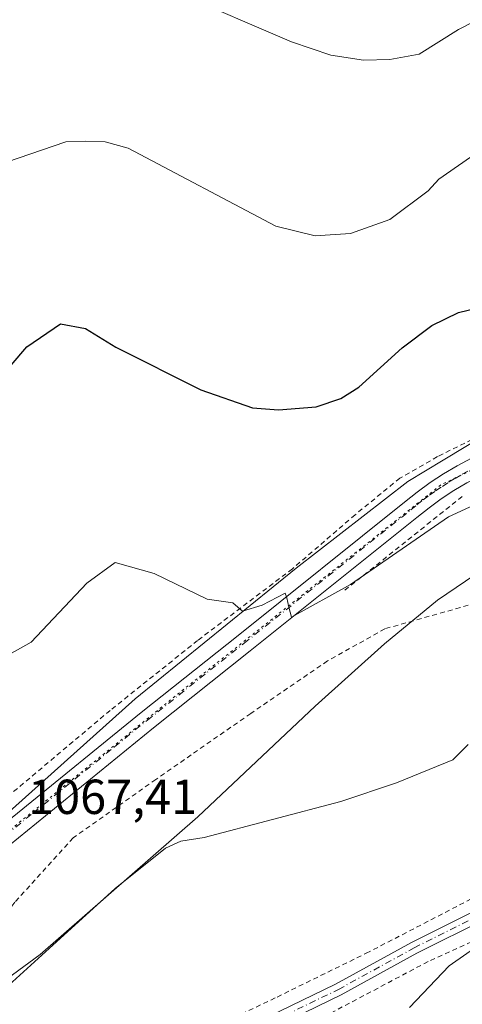
# Model space of a CAD drawing. Units: metres. Extents: x 647985 to 651438, y 4748532 to 4750920.
# Drawn here: x 648899 to 648990, y 4748934 to 4749135 of the extents above; entities that cross this region are included whole.
import ezdxf

# ---------------------------------------------------------------- set-up
doc = ezdxf.new("R2010")
doc.units = ezdxf.units.M
doc.header["$MEASUREMENT"] = 0
for name, pattern in [('DGN Style 2', [1.6480167562047852, 0.988810053722871, -0.6592067024819142]), ('DGN Style 4', [2.6384748266838614, 1.318413404963828, -0.6592067024819142, 0.001648016756204785, -0.6592067024819142]), ('DGN Style 5', [1.1536117293433497, 0.4944050268614355, -0.6592067024819142])]:
    doc.linetypes.add(name, pattern=pattern)
for name, color, linetype, lineweight in [('Alambrada', 7, 'DGN Style 2', 0), ('Camino Cxs', 7, 'Continuous', 0), ('Camino eje', 30, 'DGN Style 4', 13), ('Carretera de calzada única Cxs', 7, 'Continuous', 13), ('Carretera de calzada única eje', 7, 'DGN Style 4', 0), ('Curva de nivel maestra', 30, 'Continuous', 30), ('Curva de nivel normal', 30, 'Continuous', 0), ('Rótulo de punto de cota en terreno', 7, 'Continuous', 0), ('Vía pecuaria CxS', 92, 'Continuous', 13), ('Vía pecuaria eje', 92, 'DGN Style 5', 0)]:
    doc.layers.add(name, color=color, linetype=linetype, lineweight=lineweight)
doc.styles.add('Style-Arial', font='txt')

msp = doc.modelspace()

# ---------------------------------------------------------------- linework, layer by layer
at = {"layer": 'Alambrada', "color": 7, "linetype": 'DGN Style 2', "lineweight": 0, "extrusion": (-0.02369783013965217, -0.01894451485202751, 0.999539653142232), "elevation": -104277.5337257951, "flags": 128}
msp.add_lwpolyline([(-3304183.923179346, 3470741.232485495), (-3304183.923179346, 3470710.325523799)], dxfattribs=at)
at = {"layer": 'Alambrada', "color": 7, "linetype": 'DGN Style 2', "lineweight": 0}
for points in [[(649078.0701000001, 4749140.720100001, 1093.273100000006), (649092.9901000002, 4749134.590100001, 1093.076300000001), (649109.3501000004, 4749116.020099999, 1088.930399999997), (649093.3701, 4749099.9801, 1092.822499999995), (649076.6801000005, 4749083.380100001, 1085.095300000001), (649063.5301000001, 4749078.520099999, 1083.607699999993), (649050.0701000001, 4749073.0801, 1079.789799999999), (649037.1001000004, 4749067.960100001, 1077.205000000002), (649019.6901000004, 4749061.090100001, 1074.301999999996), (649004.1201, 4749054.700099999, 1072.608300000007), (648991.6401000004, 4749049.5101, 1072.127399999998), (648984.6201, 4749046.020099999, 1071.939100000003), (648976.9401000004, 4749041.630100001, 1072.1967), (648967.8201000001, 4749034.170100001, 1072.038799999995), (648955.0301000001, 4749023.1501, 1071.188999999998), (648935.7301000003, 4749008.550100001, 1069.110300000001), (648917.8901000004, 4748994.300100001, 1068.166500000007), (648895.4200999998, 4748975.380100001, 1067.545700000002)], [(649000.4200999998, 4749015.940099999, 1071.228700000007), (648992.4401000004, 4749016.170100001, 1068.782900000006), (648973.8901000004, 4749010.9301, 1068.797099999996), (648962.2100999998, 4749004.380100001, 1068.889599999995), (648946.5500999996, 4748993.6801, 1068.208799999993), (648927.2100999998, 4748980.2301, 1066.496100000004), (648910.3601000002, 4748968.300100001, 1066.3701), (648898.4401000004, 4748955.1801, 1066.143700000001), (648887.1001000004, 4748940.670100001, 1066.907200000001), (648872.7500999998, 4748920.970100001, 1064.383100000006), (648877.6001000004, 4748898.630100001, 1063.095000000001), (648910.7600999996, 4748914.960100001, 1063.723899999997), (648935.7701000003, 4748928.130100001, 1063.735300000001), (648951.9200999998, 4748935.880100001, 1062.930600000007), (648970.1001000004, 4748944.790100001, 1063.412899999996), (648992.8400999998, 4748956.5701, 1064.186700000006), (649003.7100999998, 4748961.590100001, 1064.630300000004), (649012.1201, 4748964.5101, 1064.750499999995), (649026.4001000002, 4748968.5601, 1065.256999999998), (649040.7301000003, 4748972.630100001, 1065.839300000007)], [(649131.5701000001, 4748930.6601, 1070.302200000006), (649112.3501000004, 4748947.790100001, 1069.700599999996), (649102.2701000003, 4748955.920100001, 1069.093999999998), (649092.7600999996, 4748961.170100001, 1068.593200000003), (649084.2301000003, 4748963.860099999, 1068.306599999996), (649076.1700999998, 4748964.9001, 1067.912200000006), (649066.6700999998, 4748965.2501, 1067.640400000004), (649056.1700999998, 4748965.300100001, 1066.896800000002), (649047.2100999998, 4748964.970100001, 1066.416800000006), (649040.0701000001, 4748964.040100001, 1066.155700000003), (649034.3201000001, 4748962.960100001, 1065.893400000001), (649025.2600999996, 4748960.5601, 1065.787400000001), (649013.0701000001, 4748956.220100001, 1065.621899999998), (648997.5701000001, 4748949.850099999, 1065.421100000007), (648982.6901000004, 4748943.100099999, 1064.497199999998), (648954.7801000001, 4748928.3201, 1064.023000000001)]]:
    msp.add_polyline3d(points, dxfattribs=at)
at = {"layer": 'Camino Cxs', "color": 7, "linetype": 'Continuous', "lineweight": 0}
for points in [[(648934.2500999998, 4748924.130100001, 1063.802500000005), (648963.8501000004, 4748938.5101, 1063.197799999994), (648979.3000999996, 4748946.9901, 1064.037100000001), (648993.5601000005, 4748954.100099999, 1064.4568), (649015.0000999998, 4748962.860099999, 1065.0291), (649022.3101000005, 4748965.4301, 1065.218200000003), (649029.2401000002, 4748967.300100001, 1065.421199999997), (649037.7901, 4748968.9301, 1065.722399999999), (649046.3501000004, 4748969.8301, 1066.044899999994), (649057.5100999996, 4748970.350099999, 1066.474100000007), (649067.2801000001, 4748970.110099999, 1066.963399999993), (649078.1801000005, 4748969.020099999, 1067.445099999997), (649088.9301000005, 4748967.5101, 1067.955400000006), (649093.6700999998, 4748965.9901, 1068.074999999997), (649101.7701000003, 4748962.210100001, 1068.3315), (649107.1201, 4748958.950099999, 1068.459199999998), (649111.3201000001, 4748955.7501, 1068.633199999997), (649139.6001000004, 4748931.4001, 1069.916200000007)], [(648934.2500999998, 4748924.130100001, 1063.802500000005), (648963.8501000004, 4748938.5101, 1063.197799999994), (648979.3000999996, 4748946.9901, 1064.037100000001), (648993.5601000005, 4748954.100099999, 1064.4568), (649015.0000999998, 4748962.860099999, 1065.0291), (649022.3101000005, 4748965.4301, 1065.218200000003), (649029.2401000002, 4748967.300100001, 1065.421199999997), (649037.7901, 4748968.9301, 1065.722399999999), (649046.3501000004, 4748969.8301, 1066.044899999994), (649057.5100999996, 4748970.350099999, 1066.474100000007), (649067.2801000001, 4748970.110099999, 1066.963399999993), (649078.1801000005, 4748969.020099999, 1067.445099999997), (649088.9301000005, 4748967.5101, 1067.955400000006), (649093.6700999998, 4748965.9901, 1068.074999999997), (649101.7701000003, 4748962.210100001, 1068.3315), (649107.1201, 4748958.950099999, 1068.459199999998), (649111.3201000001, 4748955.7501, 1068.633199999997), (649139.6001000004, 4748931.4001, 1069.916200000007)], [(649137.9801000003, 4748929.5701, 1070.311600000001), (649109.7801000001, 4748953.850099999, 1068.9758), (649105.7401000002, 4748956.9301, 1068.805600000007), (649100.6201, 4748960.050100001, 1068.643700000001), (649092.7801000001, 4748963.710100001, 1068.326100000006), (649088.3800999997, 4748965.120100001, 1068.192299999995), (649077.8901000004, 4748966.600099999, 1067.763000000006), (649067.1201, 4748967.670100001, 1067.356199999995), (649057.5301000001, 4748967.9101, 1066.729800000001), (649046.5301000001, 4748967.4001, 1066.146800000002), (649038.1501000002, 4748966.5101, 1065.847299999994), (649029.7801000001, 4748964.920100001, 1065.613200000007), (649023.0401, 4748963.090100001, 1065.353099999993), (649015.8701, 4748960.5801, 1065.359599999996), (648994.5701000001, 4748951.870100001, 1064.795400000003), (648980.4301000005, 4748944.8201, 1064.188399999999), (648964.9700999996, 4748936.3301, 1063.584400000007), (648935.3300999999, 4748921.940099999, 1063.912700000001)], [(649137.9801000003, 4748929.5701, 1070.311600000001), (649109.7801000001, 4748953.850099999, 1068.9758), (649105.7401000002, 4748956.9301, 1068.805600000007), (649100.6201, 4748960.050100001, 1068.643700000001), (649092.7801000001, 4748963.710100001, 1068.326100000006), (649088.3800999997, 4748965.120100001, 1068.192299999995), (649077.8901000004, 4748966.600099999, 1067.763000000006), (649067.1201, 4748967.670100001, 1067.356199999995), (649057.5301000001, 4748967.9101, 1066.729800000001), (649046.5301000001, 4748967.4001, 1066.146800000002), (649038.1501000002, 4748966.5101, 1065.847299999994), (649029.7801000001, 4748964.920100001, 1065.613200000007), (649023.0401, 4748963.090100001, 1065.353099999993), (649015.8701, 4748960.5801, 1065.359599999996), (648994.5701000001, 4748951.870100001, 1064.795400000003), (648980.4301000005, 4748944.8201, 1064.188399999999), (648964.9700999996, 4748936.3301, 1063.584400000007), (648935.3300999999, 4748921.940099999, 1063.912700000001)]]:
    msp.add_polyline3d(points, dxfattribs=at)
at = {"layer": 'Camino eje', "color": 30, "linetype": 'DGN Style 4', "lineweight": 13}
msp.add_polyline3d([(648948.6851000005, 4748929.7851, 1063.755099999995), (648964.4101, 4748937.420100001, 1063.432000000001), (648979.8651000002, 4748945.905099999, 1064.102899999998), (648994.0651000004, 4748952.985099999, 1064.613100000002)], dxfattribs=at)
at = {"layer": 'Carretera de calzada única Cxs', "color": 7, "linetype": 'Continuous', "lineweight": 13}
for points in [[(649037.2163000006, 4749050.655099999, 1075.021900000007), (649033.3501000004, 4749050.360099999, 1074.073799999998), (649024.0500999996, 4749049.5701, 1073.100300000006), (649010.8101000005, 4749047.6501, 1072.191900000005), (649007.7701000003, 4749047.090100001, 1071.983300000007), (649004.7901, 4749046.380100001, 1071.794599999994), (649001.8400999998, 4749045.520099999, 1071.637499999997), (648998.9401000004, 4749044.520099999, 1071.495299999995), (648996.0900999998, 4749043.380100001, 1071.4087), (648993.3101000005, 4749042.090100001, 1071.311400000006), (648990.5900999998, 4749040.670100001, 1071.149900000004), (648987.9401000004, 4749039.110099999, 1071.0573), (648985.3800999997, 4749037.4301, 1070.978300000002), (648982.9001000002, 4749035.620100001, 1070.895699999994), (648980.4301000005, 4749033.620100001, 1070.835200000001), (648946.4501, 4749006.420100001, 1069.564599999998), (648926.7500999998, 4748990.770099999, 1067.996199999994), (648893.6700999998, 4748963.850099999, 1067.110100000006)], [(648873.7701000003, 4748952.8201, 1067.085200000001), (648924.2401000002, 4748993.890100001, 1068.2114), (648943.9600999998, 4749009.550100001, 1069.551500000002), (648977.9200999998, 4749036.7301, 1071.285900000003), (648980.4600999998, 4749038.790100001, 1071.400599999994), (648983.1001000004, 4749040.720100001, 1071.444300000003), (648985.8300999999, 4749042.5101, 1071.5046), (648988.6501000002, 4749044.170100001, 1071.591499999995), (648991.5401, 4749045.6801, 1071.703999999998)], [(648873.7701000003, 4748952.8201, 1067.085200000001), (648924.2401000002, 4748993.890100001, 1068.2114), (648943.9600999998, 4749009.550100001, 1069.551500000002), (648977.9200999998, 4749036.7301, 1071.285900000003), (648980.4600999998, 4749038.790100001, 1071.400599999994), (648983.1001000004, 4749040.720100001, 1071.444300000003), (648985.8300999999, 4749042.5101, 1071.5046), (648988.6501000002, 4749044.170100001, 1071.591499999995), (648991.5401, 4749045.6801, 1071.703999999998)], [(648990.5900999998, 4749040.670100001, 1071.149900000004), (648987.9401000004, 4749039.110099999, 1071.0573), (648985.3800999997, 4749037.4301, 1070.978300000002), (648982.9001000002, 4749035.620100001, 1070.895699999994), (648980.4301000005, 4749033.620100001, 1070.835200000001), (648946.4501, 4749006.420100001, 1069.564599999998), (648926.7500999998, 4748990.770099999, 1067.996199999994), (648893.6700999998, 4748963.850099999, 1067.110100000006)]]:
    msp.add_polyline3d(points, dxfattribs=at)
at = {"layer": 'Carretera de calzada única eje', "color": 7, "linetype": 'DGN Style 4', "lineweight": 0}
msp.add_polyline3d([(648885.9430999998, 4748960.139900001, 1067.101299999995), (648902.2301000003, 4748973.4001, 1067.4136), (648918.7801000001, 4748986.860099999, 1067.854099999997), (648925.4901000002, 4748992.3301, 1068.188599999994), (648945.2001, 4749007.9801, 1069.514500000005), (648979.1700999998, 4749035.170100001, 1071.047699999996), (648980.4101, 4749036.170100001, 1071.084199999998), (648981.6801000005, 4749037.200099999, 1071.1057), (648983.0000999998, 4749038.170100001, 1071.144100000005), (648984.2401000002, 4749039.0701, 1071.202699999994), (648985.6001000004, 4749039.970100001, 1071.2454), (648986.8800999997, 4749040.8101, 1071.274099999995), (648988.2100999998, 4749041.590100001, 1071.310899999997), (648989.6201, 4749042.420100001, 1071.395699999994), (648992.4200999998, 4749043.880100001, 1071.524999999994)], dxfattribs=at)
at = {"layer": 'Curva de nivel maestra', "color": 30, "linetype": 'Continuous', "lineweight": 30, "elevation": 1075, "flags": 128}
msp.add_lwpolyline([(648894.8899999997, 4749061.390100001), (648900.8899999997, 4749068.4101), (648907.7599999999, 4749073.0701), (648912.8899999997, 4749072.110099999), (648919.0599999997, 4749068.370100001), (648936.3600000005, 4749059.670100001), (648946.8899999997, 4749055.970100001), (648952.2199999997, 4749055.530099999), (648959.8899999997, 4749056.200099999), (648964.8899999997, 4749057.890100001), (648968.5700000003, 4749060.200099999), (648977.4199999999, 4749068.200099999), (648983.4699999997, 4749072.780099999), (648988.8899999997, 4749075.4301), (649001, 4749078.3101)], dxfattribs=at)
at = {"layer": 'Curva de nivel normal', "color": 30, "linetype": 'Continuous', "lineweight": 0, "flags": 128}
for points, elevation in [([(648931.4000000004, 4749140.710000001), (648954.8899999997, 4749130.560000001), (648962.8899999997, 4749127.859999999), (648969.5499999998, 4749126.859999999), (648974.8899999997, 4749126.970000001), (648980.8899999997, 4749128.07), (648988.8899999997, 4749133.100000001), (648998.8899999997, 4749138.199999999)], 1085), ([(648896.75, 4749106.060000001), (648908.8899999997, 4749110.199999999), (648912.8899999997, 4749110.34), (648916.8899999997, 4749110.199999999), (648921.5800000001, 4749108.890000001), (648951.6699999999, 4749092.980000001), (648959.7000000002, 4749091.01), (648966.8899999997, 4749091.539999999), (648974.8899999997, 4749094.350000001), (648982.7300000006, 4749100.199999999), (648984.8899999997, 4749102.550000001), (648992.8899999997, 4749108.140000001)], 1080), ([(648880.8899999997, 4748996.5), (648901.7999999998, 4749008.199999999), (648913.1699999999, 4749020.199999999), (648918.8899999997, 4749024.439999999), (648926.8899999997, 4749022.199999999), (648937.6699999999, 4749016.980000001), (648942.8899999997, 4749016.199999999), (648944.8899999997, 4749014.529999999), (648948.8899999997, 4749015.779999999), (648953.5499999998, 4749018.199999999), (648953.9199999999, 4749017.230000001), (648954.3300000001, 4749015.33), (648954.8899999997, 4749013.279999999), (648966.8899999997, 4749019.949999999), (648986.8899999997, 4749033.74), (648992.8899999997, 4749036.52), (648998.8899999997, 4749038.32), (649000.7000000002, 4749038.01), (649002.6500000004, 4749036.199999999), (649003.6500000004, 4749032.960000001), (649004.6900000004, 4749032), (649008.3213999998, 4749031.109999999)], 1070), ([(648892.7100000001, 4748934.199999999), (648918.8899999997, 4748958), (648929.1699999999, 4748966.199999999), (648932.3300000001, 4748967.640000001), (648937.0800000001, 4748968.390000001), (648964.8899999997, 4748975.75), (648976.2400000002, 4748979.550000001), (648987.7400000002, 4748984.199999999), (648990.8899999997, 4748987.32)], 1065), ([(648994.8899999997, 4748947.730000001), (648987, 4748942.199999999), (648978.8899999997, 4748933.75)], 1065)]:
    msp.add_lwpolyline(points, dxfattribs=dict(at, elevation=elevation))
at = {"layer": 'Vía pecuaria CxS', "color": 92, "linetype": 'Continuous', "lineweight": 13}
for points in [[(648893.9970000006, 4748970.703000001, 1067.395900000003), (648923.017, 4748996.658, 1068.251600000003), (648955.823, 4749023.286, 1071.183300000004), (648978.5880000005, 4749040.948999999, 1071.918399999995), (648985.7750000004, 4749045.334000001, 1071.815799999997), (648994.7000000002, 4749050.685000001, 1072.215500000006), (649005.557, 4749055.483999999, 1072.733099999998), (649025.6030000001, 4749062.461999999, 1075.106700000004), (649039.3870000001, 4749068.348999999, 1077.521500000003), (649046.8310000002, 4749071.528999999, 1079.020799999999), (649065.3990000002, 4749083.282000001, 1084.004700000005), (649090.0949999997, 4749100.392000001, 1091.9522), (649102.3660000004, 4749110.726, 1092.601999999999), (649112.0209999997, 4749119.801999999, 1088.515799999994), (649118.1610000003, 4749127.833000001, 1091.121700000003), (649123.8370000003, 4749137.754000001, 1094.883700000006), (649131.2149999999, 4749152.460000001, 1090.644499999995), (649136.4430000001, 4749172.801999999, 1086.612899999993), (649138.148, 4749189.299000001, 1086.373600000006), (649144.164, 4749209.039000001, 1086.816500000001), (649156.4249999998, 4749237.323000001, 1087.603300000002), (649162.8150000004, 4749251.350000001, 1089.289000000004), (649168.7949999999, 4749263.067, 1090.750899999999)], [(648893.9970000006, 4748970.703000001, 1067.395900000003), (648923.017, 4748996.658, 1068.251600000003), (648955.823, 4749023.286, 1071.183300000004), (648978.5880000005, 4749040.948999999, 1071.918399999995), (648985.7750000004, 4749045.334000001, 1071.815799999997), (648994.7000000002, 4749050.685000001, 1072.215500000006), (649005.557, 4749055.483999999, 1072.733099999998), (649025.6030000001, 4749062.461999999, 1075.106700000004), (649039.3870000001, 4749068.348999999, 1077.521500000003), (649046.8310000002, 4749071.528999999, 1079.020799999999), (649065.3990000002, 4749083.282000001, 1084.004700000005), (649090.0949999997, 4749100.392000001, 1091.9522), (649102.3660000004, 4749110.726, 1092.601999999999), (649112.0209999997, 4749119.801999999, 1088.515799999994), (649118.1610000003, 4749127.833000001, 1091.121700000003), (649123.8370000003, 4749137.754000001, 1094.883700000006), (649131.2149999999, 4749152.460000001, 1090.644499999995), (649136.4430000001, 4749172.801999999, 1086.612899999993), (649138.148, 4749189.299000001, 1086.373600000006), (649144.164, 4749209.039000001, 1086.816500000001), (649156.4249999998, 4749237.323000001, 1087.603300000002), (649162.8150000004, 4749251.350000001, 1089.289000000004), (649168.7949999999, 4749263.067, 1090.750899999999)], [(649168.6509999996, 4749177.888, 1080.2402), (649162.4790000003, 4749155.850000001, 1077.750499999995), (649153.3159999996, 4749132.41, 1075.895399999994), (649142.9249999998, 4749116.810000001, 1076.801099999997), (649132.6069999998, 4749105.414999999, 1078.130499999999), (649120.6160000004, 4749094.456, 1078.047900000005), (649108.3559999998, 4749083.867000001, 1076.378400000002), (649093.1310000002, 4749071.241000001, 1077.1391), (649079.5099999999, 4749062.786, 1080.833899999998), (649071.0850000001, 4749057.556, 1076.986099999995), (649053.7869999995, 4749048.786, 1075.769799999995), (649029.9380000001, 4749038.588, 1072.684699999998), (649023.9914999995, 4749036.4309, 1071.255099999995), (649004.6179999998, 4749029.403000001, 1072.350200000001), (648998.1540000001, 4749029.403000001, 1070.627800000002), (648998.1540000001, 4749025.942, 1071.338000000003), (648984.5899999999, 4749016.765000001, 1069.305999999997), (648973.7819999997, 4749007.893999999, 1068.046199999997), (648959.7050000001, 4748995.189999999, 1067.385599999994), (648935.7510000002, 4748972.638, 1065.424199999994), (648903.6459999997, 4748944.512, 1065.025800000003), (648870.7300000006, 4748920.426000001, 1064.215299999996)], [(649168.6509999996, 4749177.888, 1080.2402), (649162.4790000003, 4749155.850000001, 1077.750499999995), (649153.3159999996, 4749132.41, 1075.895399999994), (649142.9249999998, 4749116.810000001, 1076.801099999997), (649132.6069999998, 4749105.414999999, 1078.130499999999), (649120.6160000004, 4749094.456, 1078.047900000005), (649108.3559999998, 4749083.867000001, 1076.378400000002), (649093.1310000002, 4749071.241000001, 1077.1391), (649079.5099999999, 4749062.786, 1080.833899999998), (649071.0850000001, 4749057.556, 1076.986099999995), (649053.7869999995, 4749048.786, 1075.769799999995), (649029.9380000001, 4749038.588, 1072.684699999998), (649023.9914999995, 4749036.4309, 1071.255099999995), (649004.6179999998, 4749029.403000001, 1072.350200000001), (648998.1540000001, 4749029.403000001, 1070.627800000002), (648998.1540000001, 4749025.942, 1071.338000000003), (648984.5899999999, 4749016.765000001, 1069.305999999997), (648973.7819999997, 4749007.893999999, 1068.046199999997), (648959.7050000001, 4748995.189999999, 1067.385599999994), (648935.7510000002, 4748972.638, 1065.424199999994), (648903.6459999997, 4748944.512, 1065.025800000003), (648870.7300000006, 4748920.426000001, 1064.215299999996)]]:
    msp.add_polyline3d(points, dxfattribs=at)
at = {"layer": 'Vía pecuaria eje', "color": 92, "linetype": 'DGN Style 5', "lineweight": 0}
msp.add_polyline3d([(649181.2534999996, 4749259.878699999, 1088.824900000007), (649159.3871999999, 4749227.8179, 1086.289900000003), (649150.5224000001, 4749212.7478, 1085.558099999995), (649144.4648000002, 4749179.652799999, 1085.515599999999), (649131.7587000001, 4749138.284, 1084.984599999996), (649118.3139000004, 4749113.758199999, 1082.488100000002), (649103.2438000003, 4749098.244999999, 1084.2451), (649083.1503999997, 4749077.1173, 1078.251399999994), (649063.057, 4749059.092399999, 1077.567800000004), (649054.931, 4749055.251, 1076.915200000003), (649045.0319999997, 4749052.887, 1075.237699999998), (649024.6431, 4749051.5573, 1073.294699999999), (649000.8576999997, 4749047.748600001, 1071.878200000006), (648985.2646000005, 4749040.2435, 1071.289799999999), (648932.0207000002, 4748997.908100001, 1068.601800000004), (648870.4654999999, 4748948.0406, 1066.772700000001), (648756.9315, 4748920.8136, 1060.377399999998)], dxfattribs=at)

# ---------------------------------------------------------------- texts
at = {"layer": 'Rótulo de punto de cota en terreno', "color": 7, "linetype": 'Continuous', "lineweight": 0, "style": 'Style-Arial'}
msp.add_text('1067,41', height=7.000000000000002, dxfattribs=at).set_placement((648901.1777999997, 4748973.187799999))

doc.saveas('drawing.dxf')
